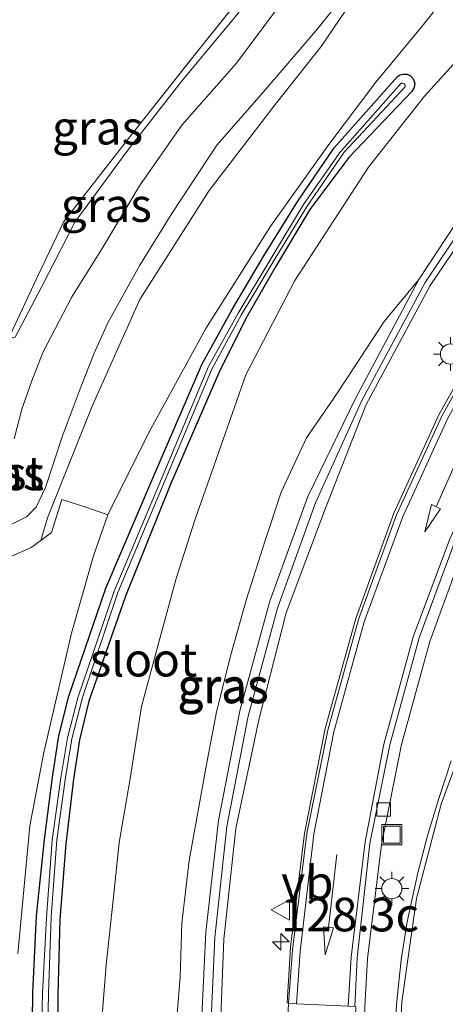
# Model space of a CAD drawing. Units: metres. Extents: x 160000 to 170000, y 412500 to 417688.
# Drawn here: x 167367 to 167398, y 414116 to 414189 of the extents above; entities that cross this region are included whole.
import ezdxf
from ezdxf.enums import TextEntityAlignment as Align

# ---------------------------------------------------------------- set-up
doc = ezdxf.new("R2010")
doc.units = ezdxf.units.M
doc.linetypes.add('IE-TERREINAFSCHEIDING', pattern=[10, 8, -2])
doc.layers.get('0').update_dxf_attribs({"lineweight": 25})
for name, color, linetype, lineweight in [('B-ME-AM-KILOMETR-S-B1', 7, 'Continuous', 18), ('B-ME-GW-INSTEEKWATERGANG-L-B1', 10, 'Continuous', 25), ('B-ME-GW-KRUINLIJN-L-B1', 93, 'Continuous', 18), ('B-ME-GW-TEENLIJN-L-B1', 93, 'Continuous', 18), ('B-ME-IE-GRASLAND-GV-B6', 93, 'Continuous', 18), ('B-ME-IE-INRICHTINGSELEMENT-S-B1', 253, 'Continuous', 18), ('B-ME-IE-MEUBILAIR_WEGMEUBILAIR-LICHTMAST-S-B1', 8, 'Continuous', 18), ('B-ME-IE-TERREINAFSCHEIDING-RASTERHEKWERK-L-B1', 8, 'IE-TERREINAFSCHEIDING', 18), ('B-ME-KW-GELUIDSWERING-GV-B6', 8, 'Continuous', 18), ('B-ME-KW-SCHERM-L-B1', 8, 'Continuous', 18), ('B-ME-OG-BEBOUWING-GV-B6', 173, 'Continuous', 18), ('B-ME-OG-WATER-GV-B6', 153, 'Continuous', 18), ('B-ME-VH-VERH_SOORT-BETON-OVERIG-GV-B6', 8, 'IE-TERREINAFSCHEIDING-NATUURLIJK-HOUTWAL', 18), ('B-ME-VH-VERH_SOORT-BITUMEN-GV-B6', 8, 'IE-TERREINAFSCHEIDING-NATUURLIJK-HOUTWAL', 18), ('B-ME-VH-VERH_SOORT-HALF_VERHARDING-GV-B6', 8, 'IE-TERREINAFSCHEIDING-NATUURLIJK-HOUTWAL', 18), ('B-ME-VV-KOLK-S-B1', 8, 'Continuous', 18), ('B-ME-VW-MARKERING-PIJLRD750-S-B1', 7, 'Continuous', 18), ('B-ME-VW-MARKERING-STREEP-015-L-B1', 7, 'Continuous', 18), ('B-ME-VW-MEUBILAIR_WEGMEUBILAIR-VERKEERSBORD-S-B1', 8, 'Continuous', 18)]:
    doc.layers.add(name, color=color, linetype=linetype, lineweight=lineweight)
doc.styles.add('NLCS-ISO', font='NLCS-ISO.TTF')
doc.linetypes.add('IE-TERREINAFSCHEIDING-NATUURLIJK-HOUTWAL', pattern='A,7,-1.5,[67,NLCS.SHX,S=0.75,R=45,X=0,Y=0],-1.5,7,-1.5,[70,NLCS.SHX,S=0.75,R=0,X=0,Y=0],-1.5', length=20)

# ---------------------------------------------------------------- blocks, each defined once
blk = doc.blocks.new('put')
for p, q in [((0.75, 0.75), (-0.75, 0.75)), ((-0.75, 0.75), (-0.75, -0.75)), ((0.75, -0.75), (0.75, 0.75)), ((-0.75, -0.75), (0.75, -0.75))]:
    blk.add_line(p, q)
blk.add_lwpolyline([(-0.625, 0.625), (0.625, 0.625), (0.625, -0.625), (-0.625, -0.625)], close=True)
blk = doc.blocks.new('verkeersbord')
for p, q in [((0, 0.75), (-0.75, -0.625)), ((0.75, -0.625), (0, 0.75)), ((-0.75, -0.625), (0.75, -0.625))]:
    blk.add_line(p, q)
blk = doc.blocks.new('hecto')
for p, q in [((0, 0.625), (-0.625, 0)), ((0, -0.625), (0, 0.625)), ((-0.625, 0), (0.625, 0)), ((0.625, 0), (0, -0.625))]:
    blk.add_line(p, q)
blk = doc.blocks.new('kolk')
blk.add_lwpolyline([(-0.5, -0.5), (0.5, -0.5), (0.5, 0.5), (-0.5, 0.5)], close=True)
blk = doc.blocks.new('lantaarnpaal')
for p, q in [((-0.884, 0.884), (-0.53, 0.53)), ((0, 0.75), (0, 1.25)), ((0.53, 0.53), (0.884, 0.884)), ((-0.75, 0), (-1.25, 0)), ((0.75, 0), (1.25, 0)), ((-0.53, -0.53), (-0.884, -0.884)), ((0.53, -0.53), (0.884, -0.884)), ((0, -0.75), (0, -1.25))]:
    blk.add_line(p, q)
blk.add_circle((0, 0), 0.75)
blk = doc.blocks.new('pijl')
for p, q in [((0, 0, 0.1), (5.45, 0, 0.1)), ((7.5, 0, 0.1), (5.45, 0.375, 0.1)), ((5.45, 0.375, 0.1), (5.45, -0.375, 0.1)), ((5.45, -0.375, 0.1), (7.5, 0, 0.1))]:
    blk.add_line(p, q)

msp = doc.modelspace()

# ---------------------------------------------------------------- linework, layer by layer
at = {"layer": 'B-ME-GW-INSTEEKWATERGANG-L-B1'}
for points in [[(167367.619, 414110.287, 14.32), (167367.6915, 414116.585, 14.3525), (167367.98, 414122.2835, 14.286), (167368.5779, 414127.9639, 13.965), (167369.1526, 414132.5897, 13.886), (167369.6388, 414135.6496, 14.0935), (167370.382, 414138.612, 14.301), (167373.1184, 414146.6286, 14.194), (167376.7008, 414154.9664, 14.2395), (167380.28, 414163.2742, 14.285), (167382.5009, 414167.3252, 14.2065), (167384.8538, 414171.2983, 14.128), (167387.3894, 414175.3544, 14.142), (167390.0909, 414179.3235, 14.156), (167394.7956, 414184.6203, 14.27), (167394.9837, 414184.7312, 14.277), (167395.1912, 414184.7987, 14.277), (167395.5239, 414184.7938, 14.277), (167395.7653, 414184.6685, 14.277), (167395.9581, 414184.442, 14.277), (167396.0692, 414184.1239, 14.277), (167396.0257, 414183.8057, 14.277), (167395.8667, 414183.5069, 14.277), (167391.188, 414178.599, 14.121), (167388.2858, 414174.731, 14.091), (167385.7953, 414170.6192, 14.061), (167383.532, 414166.659, 14.227), (167381.509, 414162.622, 14.393), (167377.9625, 414154.3861, 14.3505), (167374.5754, 414146.0231, 14.3293), (167371.8615, 414138.2269, 14.308), (167371.1677, 414135.3631, 14.3475), (167370.7332, 414132.4462, 14.387), (167370.1566, 414127.6275, 14.466), (167369.7136, 414122.0108, 14.4114), (167369.5675, 414116.4145, 14.3569)], [(167369.5675, 414116.4145, 14.3569), (167369.518, 414110.418, 14.393)]]:
    msp.add_polyline3d(points, dxfattribs=at)
at = {"layer": 'B-ME-GW-KRUINLIJN-L-B1'}
for points in [[(167378.247, 414112.901, 17.65), (167378.639, 414117.749, 17.657), (167378.783, 414121.737, 17.631), (167379.322, 414126.397, 17.65), (167380.048, 414130.5, 17.625), (167380.545, 414133.263, 17.545), (167381.347, 414137.439, 17.481), (167382.402, 414141.683, 17.473), (167383.571, 414145.795, 17.437), (167384.975, 414150.165, 17.437), (167386.153, 414153.753, 17.441), (167388.027, 414157.776, 17.398), (167390.0568, 414160.7251, 17.43), (167391.1272, 414162.3402, 17.413), (167393.8141, 414166.4218, 17.436), (167396.3843, 414169.534, 17.341), (167401.9303, 414177.956, 17.133), (167408.3654, 414186.0718, 17.2386), (167407.8843, 414186.5113, 17.217), (167408.8883, 414187.6103, 17.162), (167409.3694, 414187.1708, 17.1836), (167415.0286, 414193.289, 16.9311)], [(167391.439, 414191.392, 14.369), (167388.727, 414188.013, 14.379), (167384.869, 414183.494, 14.321), (167381.364, 414179.512, 14.225), (167378.02, 414174.443, 14.239), (167375.652, 414170.611, 14.224), (167373.265, 414166.338, 14.29), (167372.248, 414164.079, 14.298), (167371.292, 414161.614, 14.4), (167369.889, 414157.853, 14.445), (167368.637, 414154.09, 14.389), (167367.953, 414152.641, 14.391), (167367.223, 414151.918, 14.263), (167365.938, 414151.283, 14.093)]]:
    msp.add_polyline3d(points, dxfattribs=at)
at = {"layer": 'B-ME-GW-TEENLIJN-L-B1'}
for points in [[(167372.826, 414114.564, 14.702), (167373.148, 414118.662, 14.655), (167373.683, 414123.443, 14.675), (167374.118, 414127.731, 14.728), (167374.944, 414132.493, 14.817), (167375.778, 414137.841, 14.691), (167377.14, 414142.877, 14.75), (167378.363, 414147.333, 14.679), (167379.727, 414151.681, 14.659), (167380.994, 414155.27, 14.692), (167383.524, 414162.465, 14.554), (167387.169, 414169.471, 14.25), (167392.643, 414177.877, 14.193), (167396.802, 414183.154, 14.361), (167405.449, 414192.709, 14.29)], [(167366.306, 414157.709, 12.684), (167366.899, 414159.92, 12.632), (167367.636, 414162.024, 12.598), (167368.442, 414164.112, 12.614), (167370.581, 414168.218, 12.749), (167372.937, 414171.978, 12.788), (167375.62, 414176.507, 12.725), (167378.765, 414180.997, 12.741), (167382.84, 414185.61, 12.848), (167385.883, 414189.689, 12.758)]]:
    msp.add_polyline3d(points, dxfattribs=at)
at = {"layer": 'B-ME-IE-GRASLAND-GV-B6'}
for points in [[(167366.403, 414165.274, 12.562), (167362.847, 414164.477, 12.492), (167360.672, 414164.695, 12.492), (167358.435, 414164.454, 12.519), (167357.028, 414164.417, 12.639), (167356.171, 414168.51, 12.628), (167357.029, 414167.23, 12.597), (167358.698, 414164.891, 12.488), (167362.859, 414165.033, 12.449), (167366.038, 414165.46, 12.49), (167368.118, 414169.903, 12.549), (167370.001, 414173.845, 12.558), (167374.901, 414180.139, 12.664), (167379.98, 414186.547, 12.704), (167385.37, 414193.275, 12.734), (167388.514, 414197.217, 12.757), (167388.851, 414196.475, 12.811), (167386.851, 414194.236, 12.769), (167382.731, 414189.051, 12.722), (167378.824, 414184.344, 12.767), (167374.757, 414179.152, 12.702), (167370.825, 414173.794, 12.725), (167368.366, 414169.012, 12.562), (167366.403, 414165.274, 12.562)], [(167424.33, 414193.978, 17.046), (167418.76, 414188.311, 17.231), (167412.831, 414181.719, 17.432), (167411.099, 414179.654, 17.459), (167406.216, 414173.22, 17.59), (167401.777, 414166.457, 17.698), (167397.867, 414159.502, 17.791), (167394.526, 414152.182, 17.883), (167391.687, 414144.378, 17.954), (167389.419, 414136.197, 18.004), (167387.887, 414128.399, 18.057), (167386.846, 414119.97, 18.069), (167386.592, 414115.83, 18.083), (167386.684, 414115.798, 18.121), (167386.43, 414109.577, 18.096)], [(167392.357, 414115.53, 17.949), (167392.573, 414119.114, 17.899), (167393.601, 414127.578, 17.873), (167395.083, 414135.014, 17.811), (167397.187, 414142.671, 17.767), (167399.874, 414149.988, 17.696), (167403.098, 414156.993, 17.602), (167406.767, 414163.64, 17.52), (167411.021, 414170.016, 17.398), (167415.609, 414176.032, 17.3), (167420.701, 414181.95, 17.185), (167426.244, 414187.787, 17.058), (167432.374, 414193.741, 16.947)], [(167385.37, 414193.275, 12.734), (167379.98, 414186.547, 12.704), (167374.901, 414180.139, 12.664), (167370.001, 414173.845, 12.558), (167368.118, 414169.903, 12.549), (167366.038, 414165.46, 12.49)], [(167415.0286, 414193.289, 16.9311), (167409.3694, 414187.1708, 17.1836), (167408.8883, 414187.6103, 17.162), (167407.8843, 414186.5113, 17.217), (167408.3654, 414186.0718, 17.2386), (167401.9303, 414177.956, 17.133), (167396.3843, 414169.534, 17.341), (167393.8141, 414166.4218, 17.436), (167391.1272, 414162.3402, 17.413), (167390.0568, 414160.7251, 17.43), (167388.027, 414157.776, 17.398), (167386.153, 414153.753, 17.441), (167384.975, 414150.165, 17.437), (167383.571, 414145.795, 17.437), (167382.402, 414141.683, 17.473), (167381.347, 414137.439, 17.481), (167380.545, 414133.263, 17.545), (167380.048, 414130.5, 17.625), (167379.322, 414126.397, 17.65), (167378.783, 414121.737, 17.631), (167378.639, 414117.749, 17.657), (167378.247, 414112.901, 17.65)], [(167372.826, 414114.564, 14.702), (167373.148, 414118.662, 14.655), (167373.683, 414123.443, 14.675), (167374.118, 414127.731, 14.728), (167374.944, 414132.493, 14.817), (167375.778, 414137.841, 14.691), (167377.14, 414142.877, 14.75), (167378.363, 414147.333, 14.679), (167379.727, 414151.681, 14.659), (167380.994, 414155.27, 14.692), (167383.524, 414162.465, 14.554), (167387.169, 414169.471, 14.25), (167392.643, 414177.877, 14.193), (167396.802, 414183.154, 14.361), (167405.449, 414192.709, 14.29)], [(167405.449, 414192.709, 14.29), (167396.802, 414183.154, 14.361), (167392.643, 414177.877, 14.193), (167387.169, 414169.471, 14.25), (167383.524, 414162.465, 14.554), (167380.994, 414155.27, 14.692), (167379.727, 414151.681, 14.659), (167378.363, 414147.333, 14.679), (167377.14, 414142.877, 14.75), (167375.778, 414137.841, 14.691), (167374.944, 414132.493, 14.817), (167374.118, 414127.731, 14.728), (167373.683, 414123.443, 14.675), (167373.148, 414118.662, 14.655), (167372.826, 414114.564, 14.702)], [(167391.85, 414190.874, 14.408), (167389.127, 414186.853, 14.417), (167385.803, 414182.669, 14.376), (167380.801, 414176.148, 14.299), (167375.642, 414168.06, 14.353), (167372.123, 414160.138, 14.496), (167370.029, 414154.941, 14.434), (167368.799, 414151.853, 14.41), (167368.295, 414150.17, 14.394), (167367.576, 414149.651, 14.35), (167365.234, 414148.605, 14.14)], [(167365.938, 414151.283, 14.093), (167367.223, 414151.918, 14.263), (167367.953, 414152.641, 14.391), (167368.637, 414154.09, 14.389), (167369.889, 414157.853, 14.445), (167371.292, 414161.614, 14.4), (167372.248, 414164.079, 14.298), (167373.265, 414166.338, 14.29), (167375.652, 414170.611, 14.224), (167378.02, 414174.443, 14.239), (167381.364, 414179.512, 14.225), (167384.869, 414183.494, 14.321), (167388.727, 414188.013, 14.379), (167391.439, 414191.392, 14.369)], [(167391.439, 414191.392, 14.369), (167388.727, 414188.013, 14.379), (167384.869, 414183.494, 14.321), (167381.364, 414179.512, 14.225), (167378.02, 414174.443, 14.239), (167375.652, 414170.611, 14.224), (167373.265, 414166.338, 14.29), (167372.248, 414164.079, 14.298), (167371.292, 414161.614, 14.4), (167369.889, 414157.853, 14.445), (167368.637, 414154.09, 14.389)], [(167366.598, 414119.478, 14.391), (167367.477, 414128.964, 14.36), (167368.513, 414134.422, 14.404), (167370.581, 414143.285, 14.417), (167372.216, 414149.029, 14.4), (167373.27, 414152.074, 14.363), (167376.316, 414158.178, 14.409), (167380.558, 414165.907, 14.334), (167385.379, 414173.531, 14.211), (167389.699, 414179.564, 14.284), (167393.174, 414184.206, 14.363), (167396.636, 414188.363, 14.367), (167398.114, 414190.22, 14.386)], [(167366.306, 414157.709, 12.684), (167366.899, 414159.92, 12.632), (167367.636, 414162.024, 12.598), (167368.442, 414164.112, 12.614), (167370.581, 414168.218, 12.749), (167372.937, 414171.978, 12.788), (167375.62, 414176.507, 12.725), (167378.765, 414180.997, 12.741), (167382.84, 414185.61, 12.848), (167385.883, 414189.689, 12.758)], [(167385.883, 414189.689, 12.758), (167382.84, 414185.61, 12.848), (167378.765, 414180.997, 12.741), (167375.62, 414176.507, 12.725), (167372.937, 414171.978, 12.788), (167370.581, 414168.218, 12.749)], [(167366.403, 414165.274, 12.562), (167368.366, 414169.012, 12.562), (167370.825, 414173.794, 12.725), (167374.757, 414179.152, 12.702), (167378.824, 414184.344, 12.767), (167382.731, 414189.051, 12.722)], [(167381.566, 414112.295, 17.718), (167381.898, 414120.558, 17.67), (167382.796, 414128.777, 17.604), (167384.484, 414136.85, 17.609), (167386.523, 414144.78, 17.549), (167389.44, 414152.56, 17.512), (167392.4698, 414160.257, 17.502), (167397.225, 414169.104, 17.463), (167402.837, 414177.385, 17.334), (167409.274, 414185.501, 17.444)], [(167367.6915, 414116.585, 14.3525), (167367.98, 414122.2835, 14.286), (167368.5779, 414127.9639, 13.965), (167369.1526, 414132.5897, 13.886), (167369.6388, 414135.6496, 14.0935), (167370.382, 414138.612, 14.301), (167373.1184, 414146.6286, 14.194), (167376.7008, 414154.9664, 14.2395), (167380.28, 414163.2742, 14.285), (167382.5009, 414167.3252, 14.2065), (167384.8538, 414171.2983, 14.128), (167387.3894, 414175.3544, 14.142), (167390.0909, 414179.3235, 14.156), (167394.7956, 414184.6203, 14.27), (167394.9837, 414184.7312, 14.277), (167395.1912, 414184.7987, 14.277), (167395.5239, 414184.7938, 14.277), (167395.7653, 414184.6685, 14.277), (167395.9581, 414184.442, 14.277), (167396.0692, 414184.1239, 14.277), (167396.0257, 414183.8057, 14.277), (167395.8667, 414183.5069, 14.277), (167391.188, 414178.599, 14.121), (167388.2858, 414174.731, 14.091), (167385.7953, 414170.6192, 14.061), (167383.532, 414166.659, 14.227), (167381.509, 414162.622, 14.393), (167377.9625, 414154.3861, 14.3505), (167374.5754, 414146.0231, 14.3293), (167371.8615, 414138.2269, 14.308), (167371.1677, 414135.3631, 14.3475), (167370.7332, 414132.4462, 14.387), (167370.1566, 414127.6275, 14.466), (167369.7136, 414122.0108, 14.4114), (167369.5675, 414116.4145, 14.3569), (167369.518, 414110.418, 14.393)], [(167369.518, 414110.418, 14.393), (167369.5675, 414116.4145, 14.3569), (167369.7136, 414122.0108, 14.4114), (167370.1566, 414127.6275, 14.466), (167370.7332, 414132.4462, 14.387), (167371.1677, 414135.3631, 14.3475), (167371.8615, 414138.2269, 14.308), (167374.5754, 414146.0231, 14.3293), (167377.9625, 414154.3861, 14.3505), (167381.509, 414162.622, 14.393), (167383.532, 414166.659, 14.227), (167385.7953, 414170.6192, 14.061), (167388.2858, 414174.731, 14.091), (167391.188, 414178.599, 14.121), (167395.8667, 414183.5069, 14.277), (167396.0257, 414183.8057, 14.277), (167396.0692, 414184.1239, 14.277), (167395.9581, 414184.442, 14.277), (167395.7653, 414184.6685, 14.277), (167395.5239, 414184.7938, 14.277), (167395.1912, 414184.7987, 14.277), (167394.9837, 414184.7312, 14.277), (167394.7956, 414184.6203, 14.27), (167390.0909, 414179.3235, 14.156), (167387.3894, 414175.3544, 14.142), (167384.8538, 414171.2983, 14.128), (167382.5009, 414167.3252, 14.2065), (167380.28, 414163.2742, 14.285), (167376.7008, 414154.9664, 14.2395), (167373.1184, 414146.6286, 14.194), (167370.382, 414138.612, 14.301), (167369.6388, 414135.6496, 14.0935), (167369.1526, 414132.5897, 13.886), (167368.5779, 414127.9639, 13.965), (167367.98, 414122.2835, 14.286), (167367.6915, 414116.585, 14.3525)], [(167368.874, 414116.5318, 13.9133), (167369.0629, 414122.2143, 13.8777), (167369.4789, 414127.9403, 13.9357), (167370.1239, 414132.5753, 13.8757), (167370.5981, 414135.4363, 13.8667), (167371.3949, 414138.5053, 13.8577), (167374.0279, 414146.2892, 13.7177), (167377.5109, 414154.5867, 13.7917), (167380.9939, 414162.8843, 13.8657), (167383.177, 414166.9019, 13.7907), (167385.6379, 414170.9853, 13.7157), (167388.0234, 414174.924, 13.7042), (167390.8429, 414179.0083, 13.6927), (167395.3541, 414183.84, 13.7507), (167395.3724, 414183.9765, 13.749), (167395.3006, 414184.0843, 13.7474), (167395.1807, 414184.1343, 13.7457), (167395.0572, 414184.1109, 13.744), (167390.504, 414178.973, 13.686), (167387.8055, 414175.1021, 13.6975), (167385.299, 414170.95, 13.709), (167382.9678, 414167.0331, 13.784), (167380.758, 414163.089, 13.859), (167377.253, 414154.749, 13.785), (167373.748, 414146.409, 13.711), (167371.056, 414138.47, 13.851), (167370.2773, 414135.5168, 13.86), (167369.785, 414132.54, 13.869), (167369.14, 414127.905, 13.929), (167368.724, 414122.179, 13.871), (167368.4281, 414116.5456, 13.9035), (167368.273, 414110.292, 13.931)], [(167378.247, 414112.901, 17.65), (167378.639, 414117.749, 17.657), (167378.783, 414121.737, 17.631), (167379.322, 414126.397, 17.65), (167380.048, 414130.5, 17.625), (167380.545, 414133.263, 17.545), (167381.347, 414137.439, 17.481), (167382.402, 414141.683, 17.473), (167383.571, 414145.795, 17.437), (167384.975, 414150.165, 17.437), (167386.153, 414153.753, 17.441), (167388.027, 414157.776, 17.398), (167390.0568, 414160.7251, 17.43), (167391.1272, 414162.3402, 17.413), (167393.8141, 414166.4218, 17.436), (167396.3843, 414169.534, 17.341), (167391.6646, 414160.7127, 17.352), (167388.138, 414153.431, 17.498), (167385.311, 414145.662, 17.53), (167383.087, 414137.514, 17.658), (167381.5, 414129.38, 17.772), (167380.559, 414121.083, 17.724), (167380.163, 414112.774, 17.783)], [(167370.581, 414168.218, 12.749), (167368.442, 414164.112, 12.614), (167367.636, 414162.024, 12.598), (167366.899, 414159.92, 12.632), (167366.306, 414157.709, 12.684)], [(167368.637, 414154.09, 14.389), (167367.953, 414152.641, 14.391), (167367.223, 414151.918, 14.263), (167365.938, 414151.283, 14.093)], [(167398.774, 414133.801, 18.011), (167397.885, 414131.068, 18.035), (167397.042, 414128.322, 18.05), (167396.302, 414125.496, 18.078), (167395.51, 414121.843, 18.085), (167395.071, 414119.019, 18.075), (167394.748, 414115.957, 18.094), (167394.527, 414113.038, 18.099)], [(167367.619, 414110.287, 14.32), (167367.6915, 414116.585, 14.3525)], [(167367.6915, 414116.585, 14.3525), (167367.619, 414110.287, 14.32)], [(167368.733, 414110.314, 13.93), (167368.874, 414116.5318, 13.9133)]]:
    msp.add_polyline3d(points, dxfattribs=at)
at = {"layer": 'B-ME-IE-TERREINAFSCHEIDING-RASTERHEKWERK-L-B1'}
for points in [[(167355.069, 414170.235, 13.053), (167356.171, 414168.51, 12.628), (167357.029, 414167.23, 12.597), (167358.698, 414164.891, 12.488), (167362.859, 414165.033, 12.449), (167366.038, 414165.46, 12.49), (167368.118, 414169.903, 12.549), (167370.001, 414173.845, 12.558), (167374.901, 414180.139, 12.664), (167379.98, 414186.547, 12.704), (167385.37, 414193.275, 12.734), (167388.514, 414197.217, 12.757), (167390.954, 414198.769, 13.402), (167392.326, 414199.874, 13.725), (167392.917, 414200.193, 13.988)], [(167355.069, 414170.235, 13.053), (167355.181, 414166.951, 13.477), (167355.279, 414164.254, 13.521), (167357.028, 414164.417, 12.639), (167358.435, 414164.454, 12.519), (167360.672, 414164.695, 12.492), (167362.847, 414164.477, 12.492), (167366.403, 414165.274, 12.562), (167368.366, 414169.012, 12.562), (167370.825, 414173.794, 12.725), (167374.757, 414179.152, 12.702), (167378.824, 414184.344, 12.767), (167382.731, 414189.051, 12.722), (167386.851, 414194.236, 12.769), (167388.851, 414196.475, 12.811), (167391.095, 414198.554, 13.459), (167392.34, 414199.63, 13.676), (167392.917, 414200.193, 13.988)]]:
    msp.add_polyline3d(points, dxfattribs=at)
at = {"layer": 'B-ME-KW-GELUIDSWERING-GV-B6'}
for points in [[(167417.094, 414194.065, 16.965), (167410.09, 414186.374, 17.415), (167409.274, 414185.501, 17.444), (167402.837, 414177.385, 17.334), (167397.225, 414169.104, 17.463), (167392.4698, 414160.257, 17.502), (167389.44, 414152.56, 17.512), (167386.523, 414144.78, 17.549), (167384.484, 414136.85, 17.609), (167382.796, 414128.777, 17.604), (167381.898, 414120.558, 17.67), (167381.566, 414112.295, 17.718)], [(167380.163, 414112.774, 17.783), (167380.559, 414121.083, 17.724), (167381.5, 414129.38, 17.772), (167383.087, 414137.514, 17.658), (167385.311, 414145.662, 17.53), (167388.138, 414153.431, 17.498), (167391.6646, 414160.7127, 17.352), (167396.3843, 414169.534, 17.341), (167401.9303, 414177.956, 17.133), (167408.3654, 414186.0718, 17.2386), (167409.3694, 414187.1708, 17.1836), (167415.0286, 414193.289, 16.9311)]]:
    msp.add_polyline3d(points, dxfattribs=at)
at = {"layer": 'B-ME-KW-SCHERM-L-B1'}
msp.add_polyline3d([(167382.494, 414077.244, 21.005), (167382.358, 414079.184, 20.997), (167381.697, 414087.493, 20.983), (167381.132, 414095.785, 20.969), (167380.833, 414104.09, 20.982), (167380.847, 414112.396, 20.968), (167381.221, 414120.681, 20.94), (167382.126, 414128.934, 20.901), (167383.702, 414137.111, 20.868), (167385.873, 414145.136, 20.808), (167388.701, 414152.965, 20.689), (167392.1393, 414160.5661, 20.615), (167396.8594, 414169.3306, 20.574), (167402.4404, 414177.6786, 20.531), (167408.6504, 414185.5786, 20.441), (167410.0324, 414187.0916, 20.426), (167416.8304, 414194.4656, 20.27)], dxfattribs=at)
at = {"layer": 'B-ME-OG-WATER-GV-B6'}
for points in [[(167368.273, 414110.292, 13.931), (167368.4281, 414116.5456, 13.9035), (167368.724, 414122.179, 13.871), (167369.14, 414127.905, 13.929), (167369.785, 414132.54, 13.869), (167370.2773, 414135.5168, 13.86), (167371.056, 414138.47, 13.851), (167373.748, 414146.409, 13.711), (167377.253, 414154.749, 13.785), (167380.758, 414163.089, 13.859), (167382.9678, 414167.0331, 13.784), (167385.299, 414170.95, 13.709), (167387.8055, 414175.1021, 13.6975), (167390.504, 414178.973, 13.686), (167395.0572, 414184.1109, 13.744), (167395.1807, 414184.1343, 13.7457), (167395.3006, 414184.0843, 13.7474), (167395.3724, 414183.9765, 13.749), (167395.3541, 414183.84, 13.7507), (167390.8429, 414179.0083, 13.6927), (167388.0234, 414174.924, 13.7042), (167385.6379, 414170.9853, 13.7157), (167383.177, 414166.9019, 13.7907), (167380.9939, 414162.8843, 13.8657), (167377.5109, 414154.5867, 13.7917), (167374.0279, 414146.2892, 13.7177), (167371.3949, 414138.5053, 13.8577), (167370.5981, 414135.4363, 13.8667), (167370.1239, 414132.5753, 13.8757), (167369.4789, 414127.9403, 13.9357), (167369.0629, 414122.2143, 13.8777), (167368.874, 414116.5318, 13.9133)], [(167368.874, 414116.5318, 13.9133), (167368.733, 414110.314, 13.93)]]:
    msp.add_polyline3d(points, dxfattribs=at)
at = {"layer": 'B-ME-VH-VERH_SOORT-BETON-OVERIG-GV-B6'}
for points in [[(167391.459, 414109.572, 17.944), (167391.689, 414115.537, 17.912), (167391.624, 414115.552, 17.918), (167391.787, 414119.17, 17.937), (167392.748, 414127.671, 17.906), (167394.22, 414134.98, 17.868), (167396.412, 414142.934, 17.774), (167399.069, 414150.164, 17.72), (167402.425, 414157.432, 17.626), (167406.018, 414163.928, 17.543), (167410.316, 414170.415, 17.422), (167414.882, 414176.452, 17.344), (167420.042, 414182.44, 17.217), (167425.6, 414188.334, 17.092), (167431.856, 414194.321, 16.959)], [(167432.374, 414193.741, 16.947), (167426.244, 414187.787, 17.058), (167420.701, 414181.95, 17.185), (167415.609, 414176.032, 17.3), (167411.021, 414170.016, 17.398), (167406.767, 414163.64, 17.52), (167403.098, 414156.993, 17.602), (167399.874, 414149.988, 17.696), (167397.187, 414142.671, 17.767), (167395.083, 414135.014, 17.811), (167393.601, 414127.578, 17.873), (167392.573, 414119.114, 17.899), (167392.357, 414115.53, 17.949), (167392.141, 414109.545, 17.985), (167391.69, 414109.559, 17.958), (167391.459, 414109.572, 17.944)], [(167401.98, 414166.389, 17.76), (167398.094, 414159.397, 17.86), (167394.709, 414152.072, 17.941), (167391.885, 414144.294, 18.02), (167389.607, 414136.082, 18.071), (167388.067, 414128.397, 18.112), (167386.99, 414119.745, 18.133), (167386.684, 414115.798, 18.121), (167386.592, 414115.83, 18.083), (167386.846, 414119.97, 18.069), (167387.887, 414128.399, 18.057), (167389.419, 414136.197, 18.004), (167391.687, 414144.378, 17.954), (167394.526, 414152.182, 17.883), (167397.867, 414159.502, 17.791), (167401.777, 414166.457, 17.698)], [(167391.459, 414109.572, 17.944), (167391.468, 414100.417, 17.968), (167391.712, 414093.11, 17.991), (167392.191, 414085.37, 17.985), (167392.105, 414085.363, 17.984), (167391.74, 414085.331, 17.988), (167388.366, 414085.134, 17.951), (167388.036, 414085.109, 17.949), (167387.653, 414085.081, 17.93), (167387.196, 414085.061, 17.929), (167386.774, 414092.892, 17.977), (167386.468, 414100.236, 18.028), (167386.43, 414109.577, 18.096), (167386.684, 414115.798, 18.121), (167387.279, 414115.765, 18.108), (167391.12, 414115.587, 17.949), (167391.624, 414115.552, 17.918), (167391.689, 414115.537, 17.912), (167391.459, 414109.572, 17.944)]]:
    msp.add_polyline3d(points, dxfattribs=at)
at = {"layer": 'B-ME-VH-VERH_SOORT-BITUMEN-GV-B6'}
for points in [[(167391.12, 414115.587, 17.949), (167387.279, 414115.765, 18.108), (167386.684, 414115.798, 18.121), (167386.99, 414119.745, 18.133), (167388.067, 414128.397, 18.112), (167389.607, 414136.082, 18.071), (167391.885, 414144.294, 18.02), (167394.709, 414152.072, 17.941), (167398.094, 414159.397, 17.86), (167401.98, 414166.389, 17.76), (167406.373, 414173.078, 17.655), (167411.281, 414179.502, 17.524), (167412.978, 414181.605, 17.498), (167418.867, 414188.171, 17.316), (167424.481, 414193.889, 17.128)], [(167431.856, 414194.321, 16.959), (167425.6, 414188.334, 17.092), (167420.042, 414182.44, 17.217), (167414.882, 414176.452, 17.344), (167410.316, 414170.415, 17.422), (167406.018, 414163.928, 17.543), (167402.425, 414157.432, 17.626), (167399.069, 414150.164, 17.72), (167396.412, 414142.934, 17.774), (167394.22, 414134.98, 17.868), (167392.748, 414127.671, 17.906), (167391.787, 414119.17, 17.937), (167391.624, 414115.552, 17.918)], [(167365.234, 414148.605, 14.14), (167367.576, 414149.651, 14.35), (167368.295, 414150.17, 14.394), (167369.093, 414150.746, 14.443), (167369.856, 414153.208, 14.399), (167371.64, 414152.641, 14.38), (167373.27, 414152.074, 14.363), (167372.216, 414149.029, 14.4), (167370.581, 414143.285, 14.417), (167368.513, 414134.422, 14.404), (167367.477, 414128.964, 14.36), (167366.598, 414119.478, 14.391)], [(167394.527, 414113.038, 18.099), (167394.748, 414115.957, 18.094), (167395.071, 414119.019, 18.075), (167395.51, 414121.843, 18.085), (167396.302, 414125.496, 18.078), (167397.042, 414128.322, 18.05), (167397.885, 414131.068, 18.035), (167398.774, 414133.801, 18.011)]]:
    msp.add_polyline3d(points, dxfattribs=at)
at = {"layer": 'B-ME-VH-VERH_SOORT-HALF_VERHARDING-GV-B6'}
msp.add_polyline3d([(167398.114, 414190.22, 14.386), (167396.636, 414188.363, 14.367), (167393.174, 414184.206, 14.363), (167389.699, 414179.564, 14.284), (167385.379, 414173.531, 14.211), (167380.558, 414165.907, 14.334), (167376.316, 414158.178, 14.409), (167373.27, 414152.074, 14.363), (167371.64, 414152.641, 14.38), (167369.856, 414153.208, 14.399), (167369.093, 414150.746, 14.443), (167368.295, 414150.17, 14.394), (167368.799, 414151.853, 14.41), (167370.029, 414154.941, 14.434), (167372.123, 414160.138, 14.496), (167375.642, 414168.06, 14.353), (167380.801, 414176.148, 14.299), (167385.803, 414182.669, 14.376), (167389.127, 414186.853, 14.417), (167391.85, 414190.874, 14.408)], dxfattribs=at)
at = {"layer": 'B-ME-VW-MARKERING-STREEP-015-L-B1'}
for points in [[(167387.279, 414115.765, 18.108), (167387.554, 414119.652, 18.127), (167388.575, 414128.367, 18.111), (167390.054, 414135.963, 18.056), (167392.323, 414144.132, 18.007), (167395.173, 414151.869, 17.928), (167398.503, 414159.204, 17.849), (167402.398, 414166.206, 17.752), (167406.761, 414172.789, 17.644), (167411.663, 414179.172, 17.516), (167413.363, 414181.227, 17.481)], [(167391.12, 414115.587, 17.949), (167391.355, 414119.212, 17.959), (167392.393, 414127.794, 17.923), (167393.773, 414135.046, 17.882), (167395.985, 414143.082, 17.813), (167398.708, 414150.33, 17.75), (167402.096, 414157.682, 17.654), (167405.666, 414164.155, 17.572), (167409.995, 414170.63, 17.453), (167414.6, 414176.689, 17.362), (167416.387, 414178.841, 17.333)], [(167464.623, 414177.752, 16.599), (167457.356, 414177.745, 16.72), (167449.956, 414176.953, 16.889), (167443.311, 414175.492, 17.045), (167436.094, 414173.026, 17.205), (167429.842, 414170.007, 17.338), (167423.559, 414166.198, 17.499), (167417.965, 414161.865, 17.624), (167412.491, 414156.353, 17.712), (167407.679, 414150.505, 17.815), (167403.536, 414143.8, 17.911), (167400.615, 414137.593, 17.951), (167398.046, 414130.578, 18.02), (167396.201, 414123.571, 18.068), (167395.127, 414115.914, 18.087), (167394.71, 414108.118, 18.106), (167394.752, 414100.347, 18.115), (167394.988, 414092.568, 18.124), (167395.441, 414085.542, 18.118)]]:
    msp.add_polyline3d(points, dxfattribs=at)

# ---------------------------------------------------------------- block references
at = {"layer": 'B-ME-AM-KILOMETR-S-B1', "rotation": 90}
msp.add_blockref('hecto', (167386.125, 414120.359, 18.069), dxfattribs=at)
at = {"layer": 'B-ME-IE-INRICHTINGSELEMENT-S-B1', "rotation": 90}
msp.add_blockref('put', (167394.372, 414128.321, 17.728), dxfattribs=at)
at = {"layer": 'B-ME-IE-MEUBILAIR_WEGMEUBILAIR-LICHTMAST-S-B1', "rotation": 90}
for p in [(167398.727, 414164.006, 17.995), (167394.375, 414124.31, 18.043)]:
    msp.add_blockref('lantaarnpaal', p, dxfattribs=at)
at = {"layer": 'B-ME-VV-KOLK-S-B1', "rotation": 90}
msp.add_blockref('kolk', (167393.7676, 414130.1884, 17.728), dxfattribs=at)
at = {"layer": 'B-ME-VW-MARKERING-PIJLRD750-S-B1'}
for p, rotation in [((167399.882, 414157.65, 17.762), 245.9), ((167390.286, 414126.85, 18), 263.4)]:
    msp.add_blockref('pijl', p, dxfattribs=dict(at, rotation=rotation))
at = {"layer": 'B-ME-VW-MEUBILAIR_WEGMEUBILAIR-VERKEERSBORD-S-B1', "rotation": 90}
msp.add_blockref('verkeersbord', (167386.1547, 414122.7298, 18.069), dxfattribs=at)

# ---------------------------------------------------------------- texts
at = {"layer": 'B-ME-AM-KILOMETR-S-B1', "ltscale": 0.2, "style": 'NLCS-ISO'}
msp.add_text('128.3c', height=2.5, dxfattribs=at).set_placement((167386.125, 414120.359, 18.069), align=Align.BOTTOM_LEFT)
at = {"layer": 'B-ME-IE-GRASLAND-GV-B6', "ltscale": 0.2, "style": 'NLCS-ISO'}
for p in [(167372.511, 414180.817), (167373.16, 414175.0725), (167365.176, 414155.157), (167381.8227, 414139.3962), (167381.8441, 414139.3234), (167381.8441, 414139.3234)]:
    msp.add_text('gras', height=2.5, dxfattribs=at).set_placement(p, align=Align.MIDDLE_CENTER)
at = {"layer": 'B-ME-OG-BEBOUWING-GV-B6', "ltscale": 0.2, "style": 'NLCS-ISO'}
msp.add_text('kast', height=2.5, dxfattribs=at).set_placement((167365.1813, 414155.1545), align=Align.MIDDLE_CENTER)
at = {"layer": 'B-ME-OG-WATER-GV-B6', "ltscale": 0.2, "style": 'NLCS-ISO'}
msp.add_text('sloot', height=2.5, dxfattribs=at).set_placement((167375.9255, 414141.3145), align=Align.MIDDLE_CENTER)
at = {"layer": 'B-ME-VW-MEUBILAIR_WEGMEUBILAIR-VERKEERSBORD-S-B1', "ltscale": 0.2, "style": 'NLCS-ISO'}
msp.add_text('vb', height=2.5, dxfattribs=at).set_placement((167386.1547, 414122.7298, 18.069), align=Align.BOTTOM_LEFT)

doc.saveas('drawing.dxf')
